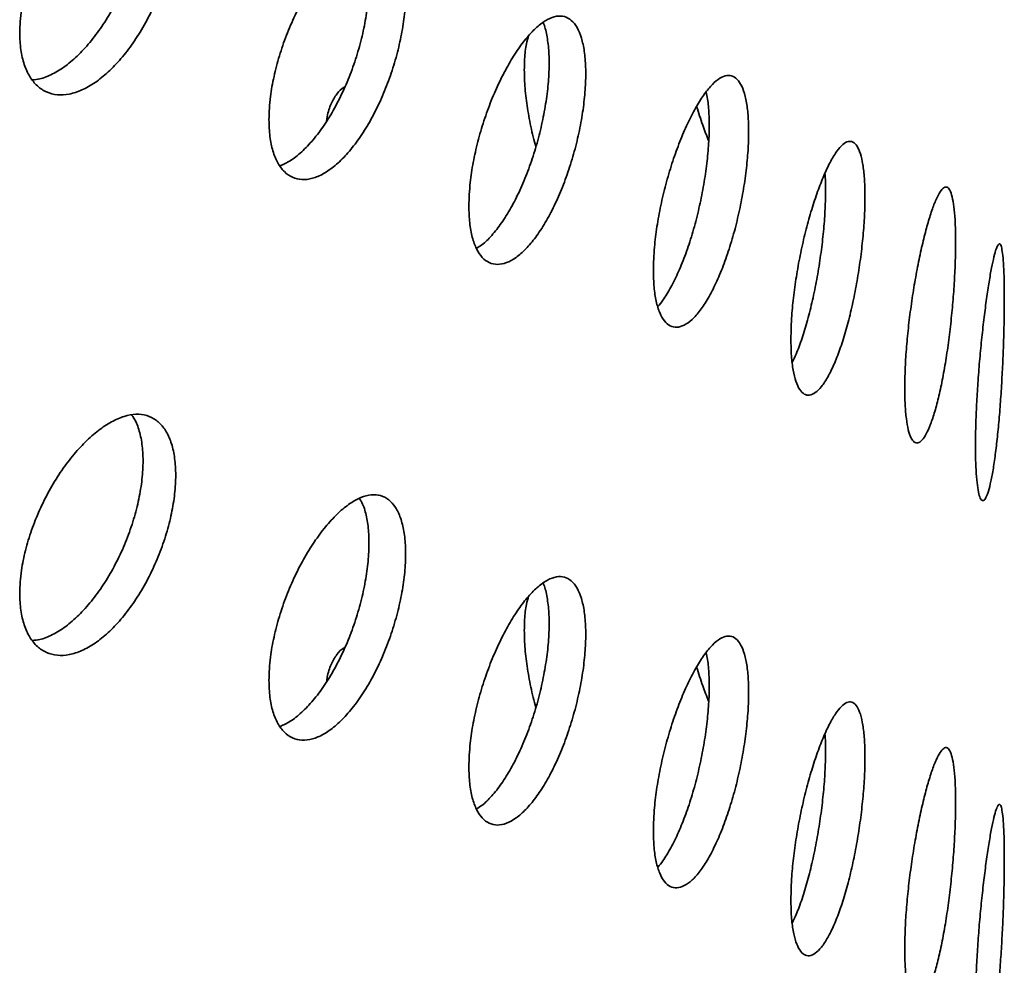
# Model space of a CAD drawing. Units: inches. Extents: x 0.2 to 8.4, y 0.1 to 10.9.
# Drawn here: x 7.8 to 8, y 8.8 to 8.9 of the extents above; entities that cross this region are included whole.
import ezdxf

# ---------------------------------------------------------------- set-up
doc = ezdxf.new("R2010")
doc.units = ezdxf.units.IN
doc.header["$MEASUREMENT"] = 0

msp = doc.modelspace()

# ---------------------------------------------------------------- linework, layer by layer
at = {"color": 7, "linetype": 'Continuous', "lineweight": 35}
for points, knots in [([(7.84228076, 8.88873857), (7.84231078, 8.88797773), (7.84237081, 8.88645608), (7.84283876, 8.88450958), (7.84357684, 8.88289212), (7.84457871, 8.88165576), (7.84581632, 8.88084813), (7.847245, 8.88047672), (7.84882817, 8.88057197), (7.85051334, 8.8811133), (7.85225413, 8.8821045), (7.8539991, 8.88349984), (7.85569787, 8.885276), (7.85730667, 8.88736738), (7.85877684, 8.88972626), (7.86007599, 8.89227552), (7.86116177, 8.89494816), (7.86201528, 8.89766388), (7.86260446, 8.90034425), (7.86292517, 8.90291522), (7.86295816, 8.90529708), (7.86271421, 8.90743123), (7.86218809, 8.90924613), (7.86140413, 8.91070507), (7.86037183, 8.91175197), (7.85912697, 8.91237565), (7.85769378, 8.91254093), (7.85611745, 8.91226304), (7.85443515, 8.91153183), (7.85269754, 8.91038719), (7.85095162, 8.90884486), (7.84924715, 8.9069637), (7.84763616, 8.90478346), (7.84616161, 8.90237528), (7.84487511, 8.89979848), (7.8438053, 8.89712863), (7.84300352, 8.89444359), (7.84240772, 8.89157502), (7.84232613, 8.88975212), (7.84228076, 8.88873857)], [0, 0, 0, 0, 0.0268402765, 0.0536797651, 0.0805198791, 0.1073600774, 0.1342062281, 0.1610530493, 0.1879041481, 0.2147553895, 0.2415991077, 0.268442885, 0.2952789051, 0.3221148594, 0.3489545772, 0.3757944674, 0.4026440139, 0.429493213, 0.4563437897, 0.4831930679, 0.5100330747, 0.5368736501, 0.5637096816, 0.5905450892, 0.6173883022, 0.6442320174, 0.6710830524, 0.6979345289, 0.7247812105, 0.7516282169, 0.7784655905, 0.8053031882, 0.8321404814, 0.8589777421, 0.8858247513, 0.912671448, 0.9395228556, 0.9663738316, 1, 1, 1, 1]), ([(7.85709671, 8.91236501), (7.85728862, 8.91208872), (7.85777764, 8.91138469), (7.8582713, 8.90981287), (7.8585997, 8.90777079), (7.85863064, 8.90543854), (7.85838729, 8.90291266), (7.85786126, 8.90025252), (7.85707768, 8.89753948), (7.8560456, 8.89485027), (7.85480109, 8.89225959), (7.85336818, 8.88984834), (7.85179198, 8.88767688), (7.8501102, 8.88582156), (7.8483715, 8.88431482), (7.84662966, 8.88324086), (7.84513921, 8.88261429), (7.84429272, 8.8825449), (7.84397537, 8.88251888)], [0, 0, 0, 0, 0.042378816, 0.107986372, 0.173595251, 0.23917898, 0.304763986, 0.370335515, 0.435909855, 0.501501099, 0.567093407, 0.632703856, 0.698315448, 0.763916144, 0.829516833, 0.895093959, 0.960670854, 1, 1, 1, 1]), ([(7.87526828, 8.87722922), (7.87529465, 8.87647325), (7.87534738, 8.87496128), (7.87575784, 8.87304766), (7.87640447, 8.87147533), (7.87728154, 8.87029356), (7.87836448, 8.86954765), (7.87961641, 8.86924331), (7.88100474, 8.86941108), (7.88248578, 8.87003175), (7.88401622, 8.87110822), (7.88555105, 8.87259441), (7.8870439, 8.87446339), (7.88845488, 8.87664552), (7.88974157, 8.87908954), (7.89087506, 8.88171244), (7.8918203, 8.88444637), (7.8925615, 8.88720742), (7.8930727, 8.88991828), (7.89335109, 8.89250419), (7.89338067, 8.89488647), (7.89317093, 8.89700709), (7.89271733, 8.89879468), (7.89204033, 8.90021415), (7.8911478, 8.9012098), (7.89006995, 8.90177252), (7.88882689, 8.90186865), (7.88745645, 8.90151506), (7.88599025, 8.90070324), (7.88447024, 8.89947289), (7.88293798, 8.89784199), (7.88143618, 8.89586867), (7.88001234, 8.89359617), (7.8787059, 8.8910981), (7.87756425, 8.88843851), (7.87661553, 8.88569936), (7.87590512, 8.88296181), (7.87537979, 8.88006345), (7.87530803, 8.87823964), (7.87526828, 8.87722922)], [0, 0, 0, 0, 0.0266747522, 0.0533502863, 0.0800209108, 0.1066924413, 0.1334520722, 0.16021257, 0.1871275407, 0.2140427077, 0.2410482339, 0.268053572, 0.2950479175, 0.3220418413, 0.3489609277, 0.3758795657, 0.4027178533, 0.4295559058, 0.4563401485, 0.4831247971, 0.5098838604, 0.5366432952, 0.5633961911, 0.5901497922, 0.6169138139, 0.6436781943, 0.6704747428, 0.6972720552, 0.7241311047, 0.7509908256, 0.7779340049, 0.8048774036, 0.8318844558, 0.8588907176, 0.8858814562, 0.9128720111, 0.9397444348, 0.9666172921, 1, 1, 1, 1]), ([(7.88724297, 8.90132953), (7.88739251, 8.90108952), (7.88779932, 8.9004366), (7.88821452, 8.89892464), (7.88850085, 8.89690385), (7.88852847, 8.89457619), (7.88831915, 8.8920421), (7.88786495, 8.88935937), (7.88718747, 8.88661048), (7.8862941, 8.88387242), (7.8852151, 8.88122081), (7.88397089, 8.878737), (7.88259885, 8.87648324), (7.88113063, 8.87453243), (7.87960999, 8.87293964), (7.87812524, 8.87175777), (7.87718697, 8.87133459), (7.87674424, 8.87113491)], [0, 0, 0, 0, 0.04012265, 0.109150993, 0.178178857, 0.247140443, 0.31610147, 0.385047798, 0.453994494, 0.522968705, 0.591942914, 0.661003026, 0.730063756, 0.799287801, 0.868512377, 0.937956963, 1, 1, 1, 1]), ([(7.90172559, 8.86580663), (7.90174851, 8.86504855), (7.90179434, 8.86353239), (7.90215112, 8.86162871), (7.90271345, 8.86007882), (7.90347563, 8.85893421), (7.90441534, 8.85823954), (7.90549788, 8.85799873), (7.90669424, 8.85823829), (7.90796427, 8.85893318), (7.90927206, 8.86008287), (7.91057908, 8.86163676), (7.91184735, 8.863567), (7.91304485, 8.86580419), (7.91413573, 8.86829619), (7.91509724, 8.87096291), (7.91589885, 8.87373364), (7.91652782, 8.87652633), (7.9169613, 8.87925987), (7.917197, 8.88185974), (7.91722136, 8.88424454), (7.91704192, 8.88635676), (7.91665501, 8.88812415), (7.91607758, 8.88951238), (7.91531584, 8.89046614), (7.91439515, 8.89097722), (7.9133323, 8.89101289), (7.91216003, 8.89059204), (7.91090499, 8.88970843), (7.90960469, 8.88840574), (7.90829386, 8.88670466), (7.90701039, 8.8846683), (7.90579373, 8.88234112), (7.90467723, 8.87979833), (7.90370079, 8.87710396), (7.90288737, 8.87433623), (7.90227675, 8.87157779), (7.9018225, 8.86865468), (7.90176022, 8.86682432), (7.90172559, 8.86580663)], [0, 0, 0, 0, 0.026840282, 0.053680228, 0.080519843, 0.107359642, 0.134206512, 0.161053074, 0.18790435, 0.214755691, 0.241599408, 0.2684431, 0.295278933, 0.322114872, 0.348954945, 0.375794772, 0.402644401, 0.42949392, 0.456343594, 0.483193361, 0.510033362, 0.536873906, 0.563709479, 0.590545364, 0.617388993, 0.644232313, 0.671083276, 0.697934615, 0.724781504, 0.751628539, 0.778465841, 0.805303181, 0.832140556, 0.858977835, 0.885824771, 0.912671922, 0.939522885, 0.966374338, 1, 1, 1, 1]), ([(7.91154357, 8.89009196), (7.91157965, 8.89002143), (7.91182809, 8.88953582), (7.91210489, 8.88823812), (7.91235405, 8.88624236), (7.91237475, 8.88390845), (7.91219639, 8.88136183), (7.91180947, 8.87865395), (7.91123239, 8.8758703), (7.91047094, 8.87308786), (7.90955067, 8.8703848), (7.90848809, 8.86784346), (7.90731621, 8.86553075), (7.90606085, 8.86351721), (7.90476237, 8.86187337), (7.90363181, 8.86074932), (7.90296456, 8.86035907), (7.90272114, 8.8602167)], [0, 0, 0, 0, 0.012364731, 0.085138691, 0.157912601, 0.230660067, 0.303407597, 0.376144097, 0.448878756, 0.521635531, 0.594392593, 0.667170546, 0.739948358, 0.812714795, 0.885481188, 0.958221225, 1, 1, 1, 1]), ([(7.90963473, 8.88837125), (7.90953287, 8.88802477), (7.90927286, 8.88714041), (7.90908028, 8.88531317), (7.9090497, 8.88299948), (7.90923336, 8.8804483), (7.90963549, 8.87774593), (7.91009496, 8.87545283), (7.91047755, 8.87409939), (7.91059948, 8.87366803)], [0, 0, 0, 0, 0.105428937, 0.269096747, 0.432704755, 0.596312853, 0.759893258, 0.923475057, 1, 1, 1, 1]), ([(7.92614756, 8.85728009), (7.92616641, 8.85652648), (7.92620411, 8.85501922), (7.92649738, 8.85314211), (7.9269587, 8.85162739), (7.9275833, 8.85052356), (7.92835246, 8.84987395), (7.92923899, 8.8496807), (7.93021853, 8.84997152), (7.93125954, 8.8507232), (7.93233047, 8.85193488), (7.9333999, 8.85355628), (7.93443519, 8.85555671), (7.93540957, 8.85786273), (7.93629419, 8.86041958), (7.93707045, 8.86314171), (7.93771563, 8.86595827), (7.93822003, 8.86878402), (7.93856723, 8.87153949), (7.93875598, 8.8741497), (7.93877613, 8.87653452), (7.93863384, 8.87863687), (7.93832594, 8.88038495), (7.93786551, 8.88174527), (7.93725681, 8.88266297), (7.93651936, 8.8831313), (7.93566566, 8.88311859), (7.93472056, 8.88264452), (7.93370493, 8.88170386), (7.93264738, 8.88033958), (7.93157643, 8.87857334), (7.93052227, 8.8764673), (7.92951868, 8.8740687), (7.92859458, 8.87145468), (7.92778424, 8.86869371), (7.92710914, 8.86587016), (7.9266025, 8.86306942), (7.92622734, 8.8601242), (7.926176, 8.85829404), (7.92614756, 8.85728009)], [0, 0, 0, 0, 0.026674747, 0.053350229, 0.080020876, 0.10669284, 0.133452027, 0.160212571, 0.187127691, 0.214042607, 0.241048462, 0.2680537, 0.295047968, 0.322041952, 0.348960982, 0.375879826, 0.402717883, 0.429555959, 0.456340202, 0.483124875, 0.509883931, 0.536643355, 0.563396702, 0.590150417, 0.616914417, 0.643678308, 0.670475269, 0.697272024, 0.724131372, 0.750990885, 0.777934249, 0.804877388, 0.831884219, 0.858891221, 0.885881866, 0.912871582, 0.939744916, 0.966617321, 1, 1, 1, 1]), ([(7.88532073, 8.88157523), (7.88528227, 8.88156121), (7.88486676, 8.88140973), (7.88422856, 8.88068834), (7.88347298, 8.87939517), (7.88303294, 8.87813424), (7.88292068, 8.87724644), (7.88289536, 8.87704619)], [0, 0, 0, 0, 0.030082415, 0.325016106, 0.619948819, 0.914279991, 1, 1, 1, 1]), ([(7.93313038, 8.88089982), (7.93319992, 8.88060232), (7.93339339, 8.87977469), (7.93353602, 8.87801183), (7.93356215, 8.87570504), (7.93341804, 8.8731478), (7.93311021, 8.87042673), (7.93264898, 8.86761834), (7.93203938, 8.86480236), (7.9313008, 8.86205596), (7.93044567, 8.85946425), (7.92949888, 8.8570857), (7.92848145, 8.85502185), (7.92754973, 8.85345158), (7.92696697, 8.85276761), (7.92673979, 8.85250099)], [0, 0, 0, 0, 0.045988515, 0.127937659, 0.209808117, 0.291677824, 0.37353035, 0.455382715, 0.537268322, 0.619154582, 0.701141423, 0.783129536, 0.865310947, 0.947494699, 1, 1, 1, 1]), ([(7.93187792, 8.87900876), (7.9321393, 8.87816391), (7.93263775, 8.87655278), (7.93319946, 8.87514082), (7.93346661, 8.87446928)], [0, 0, 0, 0, 0.52438396, 1, 1, 1, 1]), ([(7.94434822, 8.84817778), (7.94436328, 8.84742166), (7.9443934, 8.84590944), (7.94462762, 8.8440365), (7.94499606, 8.84253494), (7.94549397, 8.84145583), (7.94610567, 8.84084178), (7.94680726, 8.84069361), (7.94757833, 8.84103545), (7.94839241, 8.84183859), (7.94922527, 8.84309949), (7.95005228, 8.84476428), (7.95084923, 8.84680183), (7.9515969, 8.84914009), (7.95227356, 8.8517239), (7.95286643, 8.8544714), (7.95335822, 8.8573093), (7.95374227, 8.86015466), (7.95400624, 8.86292441), (7.95414939, 8.86554397), (7.95416413, 8.86793083), (7.95405519, 8.87002802), (7.95381985, 8.87176308), (7.95346751, 8.87310304), (7.95300075, 8.87399296), (7.9524339, 8.87442674), (7.95177559, 8.87437297), (7.95104503, 8.87385328), (7.9502575, 8.87286354), (7.94943633, 8.87145062), (7.94860275, 8.86963812), (7.94778159, 8.86749241), (7.94699825, 8.86506133), (7.94627573, 8.86242301), (7.9456408, 8.8596449), (7.94510982, 8.85680732), (7.94471, 8.85399638), (7.94441187, 8.85103418), (7.94437097, 8.84919845), (7.94434822, 8.84817778)], [0, 0, 0, 0, 0.026840275, 0.053680269, 0.080519828, 0.107359672, 0.134206627, 0.161052905, 0.187904448, 0.214755727, 0.241599266, 0.268443147, 0.295279084, 0.322114994, 0.348954996, 0.375794827, 0.402644258, 0.42949405, 0.456343623, 0.483193405, 0.510033407, 0.536873984, 0.56370955, 0.590545321, 0.61738899, 0.644232382, 0.671083419, 0.697934724, 0.724781636, 0.751628611, 0.778465778, 0.805303254, 0.832140424, 0.858977811, 0.885824661, 0.912671905, 0.939522891, 0.966374336, 1, 1, 1, 1]), ([(7.9488626, 8.87014249), (7.94888356, 8.86988194), (7.94895702, 8.86896876), (7.94895048, 8.86706088), (7.94884777, 8.86451376), (7.948611, 8.86176967), (7.9482594, 8.85893885), (7.94779294, 8.85609212), (7.94722638, 8.85331272), (7.94656864, 8.85067891), (7.94583758, 8.84827878), (7.94514965, 8.84638291), (7.94470255, 8.84545888), (7.94452967, 8.84510159)], [0, 0, 0, 0, 0.039801217, 0.139493211, 0.239187103, 0.338862214, 0.438538366, 0.538241914, 0.637946347, 0.737680799, 0.837413589, 0.937132759, 1, 1, 1, 1]), ([(7.95941964, 8.84170319), (7.9594304, 8.84095111), (7.95945191, 8.83944692), (7.95961842, 8.83759374), (7.95987968, 8.83611649), (7.96023168, 8.83506348), (7.96066236, 8.83447613), (7.96115503, 8.83435461), (7.96169427, 8.83472432), (7.9622618, 8.83555958), (7.96283878, 8.83685688), (7.96340844, 8.83856345), (7.96395296, 8.84064595), (7.96445932, 8.84302893), (7.96491342, 8.84565531), (7.96530763, 8.84843823), (7.96563186, 8.85130517), (7.96588337, 8.8541702), (7.96605537, 8.85695266), (7.9661484, 8.85957752), (7.96615844, 8.86196387), (7.96608817, 8.86405519), (7.965936, 8.86577933), (7.96570676, 8.86710387), (7.96540161, 8.86797401), (7.96502823, 8.86838474), (7.96459128, 8.86830485), (7.96410196, 8.86775635), (7.96356947, 8.86673526), (7.96300844, 8.86528678), (7.96243311, 8.86343511), (7.96186056, 8.86124447), (7.96130951, 8.85876511), (7.96079734, 8.8560765), (7.96034451, 8.85324991), (7.95996462, 8.85037156), (7.95967812, 8.84752959), (7.95946506, 8.84455382), (7.95943583, 8.84271947), (7.95941964, 8.84170319)], [0, 0, 0, 0, 0.026674753, 0.053350276, 0.080021364, 0.106692949, 0.133452574, 0.160212692, 0.18712771, 0.214042838, 0.24104859, 0.268053837, 0.295048309, 0.322042281, 0.348961389, 0.375879724, 0.402717902, 0.429556312, 0.456340574, 0.483125249, 0.509884307, 0.536643232, 0.563397102, 0.590150189, 0.616914291, 0.643678564, 0.670475181, 0.697272264, 0.724131416, 0.750991107, 0.777934411, 0.804877828, 0.831884656, 0.858891115, 0.885881789, 0.912871519, 0.939744857, 0.966617298, 1, 1, 1, 1]), ([(7.96877863, 8.83403275), (7.96878536, 8.83327779), (7.96879882, 8.83176787), (7.96890297, 8.82991245), (7.9690656, 8.82843853), (7.96928344, 8.82739653), (7.96954735, 8.82682804), (7.96984534, 8.82673185), (7.97016648, 8.82713039), (7.97049839, 8.82799311), (7.97082951, 8.82931439), (7.97114999, 8.83103889), (7.97145, 8.83313341), (7.97172379, 8.83552475), (7.97196447, 8.83815618), (7.97216973, 8.84094518), (7.97233574, 8.84381726), (7.97246269, 8.84668915), (7.97254859, 8.84947708), (7.97259448, 8.85210649), (7.97259936, 8.85449433), (7.97256429, 8.85658406), (7.97248801, 8.85830296), (7.97237212, 8.85961857), (7.97221544, 8.86047605), (7.97202055, 8.86087032), (7.97178786, 8.86077026), (7.97152264, 8.86019881), (7.97122791, 8.85915284), (7.97091228, 8.85768086), (7.97058264, 8.85580793), (7.97025018, 8.85360227), (7.96992546, 8.85111363), (7.96962012, 8.84842187), (7.96934709, 8.84559661), (7.96911558, 8.84271941), (7.96893947, 8.83987856), (7.96880706, 8.83689396), (7.96878879, 8.83505515), (7.96877863, 8.83403275)], [0, 0, 0, 0, 0.026839787, 0.05367969, 0.080519851, 0.107359543, 0.13420605, 0.161052699, 0.187904015, 0.214755281, 0.24159891, 0.268442742, 0.295278552, 0.322114517, 0.348954208, 0.375794438, 0.402644049, 0.429493103, 0.456343244, 0.483193023, 0.510033017, 0.536873057, 0.563709087, 0.590544954, 0.617388138, 0.644231861, 0.671082825, 0.697934238, 0.724781114, 0.751628193, 0.778465294, 0.805302779, 0.83214017, 0.858977258, 0.885824367, 0.91267135, 0.939522371, 0.966373856, 1, 1, 1, 1]), ([(7.84228076, 8.81450759), (7.84231078, 8.81374675), (7.84237082, 8.81222509), (7.84283875, 8.81027858), (7.84357683, 8.80866113), (7.84457874, 8.80742485), (7.84581629, 8.80661708), (7.84724502, 8.80624578), (7.84882816, 8.80634093), (7.85051333, 8.80688227), (7.85225413, 8.80787354), (7.85399909, 8.80926887), (7.85569787, 8.81104497), (7.85730668, 8.81313636), (7.85877683, 8.81549528), (7.86007599, 8.81804454), (7.86116178, 8.8207172), (7.86201526, 8.8234329), (7.86260448, 8.82611327), (7.86292517, 8.82868423), (7.86295816, 8.83106611), (7.86271422, 8.83320025), (7.86218808, 8.83501512), (7.86140413, 8.83647408), (7.86037185, 8.83752105), (7.85912696, 8.83814465), (7.85769379, 8.83830998), (7.85611743, 8.83803196), (7.85443516, 8.83730097), (7.85269753, 8.83615613), (7.85095162, 8.83461385), (7.84924715, 8.83273273), (7.84763616, 8.83055248), (7.84616161, 8.82814431), (7.84487509, 8.8255675), (7.84380532, 8.82289763), (7.8430035, 8.82021258), (7.84240773, 8.81734403), (7.84232613, 8.81552113), (7.84228076, 8.81450759)], [0, 0, 0, 0, 0.026840273, 0.053680241, 0.080519896, 0.107359677, 0.134206547, 0.161053065, 0.187904388, 0.214755625, 0.241599272, 0.268443046, 0.295278963, 0.322114913, 0.348954883, 0.37579477, 0.402644313, 0.429493939, 0.456343578, 0.483193342, 0.510033345, 0.536873917, 0.563709471, 0.590545316, 0.617388921, 0.644232293, 0.671083325, 0.697934598, 0.724781515, 0.751628443, 0.778465813, 0.805303278, 0.832140567, 0.858977824, 0.88582483, 0.912671925, 0.939522883, 0.966374332, 1, 1, 1, 1]), ([(7.85709671, 8.83813399), (7.85728862, 8.8378577), (7.85777764, 8.83715367), (7.85827129, 8.83558186), (7.85859971, 8.83353981), (7.85863065, 8.83120758), (7.85838727, 8.82868168), (7.85786129, 8.82602156), (7.85707764, 8.8233085), (7.85604562, 8.8206193), (7.85480108, 8.81802861), (7.8533682, 8.81561731), (7.85179196, 8.81344592), (7.8501102, 8.81159051), (7.8483715, 8.81008386), (7.84662966, 8.80900987), (7.84513922, 8.80838334), (7.84429272, 8.80831389), (7.84397537, 8.80828786)], [0, 0, 0, 0, 0.042378876, 0.107986524, 0.173594299, 0.23917812, 0.304762013, 0.370335949, 0.435908225, 0.501500529, 0.567092929, 0.632704137, 0.698315334, 0.763916414, 0.829517103, 0.895094321, 0.960671309, 1, 1, 1, 1]), ([(7.87526828, 8.80299824), (7.87529465, 8.80224227), (7.87534738, 8.80073031), (7.87575783, 8.79881668), (7.87640448, 8.79724436), (7.87728152, 8.79606253), (7.87836449, 8.79531669), (7.87961641, 8.79501233), (7.88100474, 8.7951801), (7.88248578, 8.79580077), (7.88401622, 8.79687727), (7.88555106, 8.79836336), (7.8870439, 8.80023243), (7.88845488, 8.80241454), (7.88974157, 8.80485856), (7.89087506, 8.80748146), (7.8918203, 8.8102154), (7.8925615, 8.81297644), (7.8930727, 8.81568731), (7.89335109, 8.81827322), (7.89338067, 8.82065549), (7.89317093, 8.82277612), (7.89271733, 8.82456374), (7.89204033, 8.82598321), (7.89114781, 8.82697889), (7.89006993, 8.8275415), (7.88882692, 8.82763777), (7.88745643, 8.82728398), (7.88599026, 8.82647229), (7.88447024, 8.82524192), (7.88293798, 8.82361096), (7.88143619, 8.8216377), (7.88001232, 8.81936523), (7.87870592, 8.81686709), (7.87756427, 8.81420752), (7.87661549, 8.81146837), (7.87590515, 8.80873083), (7.87537979, 8.80583245), (7.87530803, 8.80400866), (7.87526828, 8.80299824)], [0, 0, 0, 0, 0.026674748, 0.053350278, 0.080020899, 0.106692839, 0.133452105, 0.160212599, 0.187127566, 0.214042729, 0.241048251, 0.268053572, 0.295048011, 0.322041931, 0.348961013, 0.375879647, 0.402717931, 0.429555979, 0.456340218, 0.483124863, 0.509883922, 0.536643353, 0.563396718, 0.590150315, 0.616914333, 0.64367837, 0.670475188, 0.697272096, 0.724131262, 0.750990979, 0.7779342, 0.804877467, 0.831884309, 0.858891125, 0.88588186, 0.91287161, 0.93974492, 0.966617297, 1, 1, 1, 1]), ([(7.88724297, 8.82709855), (7.88739251, 8.82685853), (7.8877993, 8.82620558), (7.88821453, 8.82469366), (7.88850085, 8.82267287), (7.88852847, 8.82034521), (7.88831915, 8.81781112), (7.88786495, 8.81512839), (7.88718747, 8.81237951), (7.8862941, 8.80964144), (7.8852151, 8.80698983), (7.88397089, 8.80450602), (7.88259885, 8.80225226), (7.88113063, 8.80030145), (7.87960999, 8.79870867), (7.87812524, 8.79752679), (7.87718697, 8.79710361), (7.87674424, 8.79690393)], [0, 0, 0, 0, 0.040123761, 0.109150909, 0.17817878, 0.247140372, 0.316101406, 0.38504774, 0.453994443, 0.522968661, 0.591942876, 0.661002995, 0.730063731, 0.799287783, 0.868512364, 0.937956957, 1, 1, 1, 1]), ([(7.90172559, 8.79157565), (7.90174851, 8.79081757), (7.90179434, 8.78930141), (7.90215112, 8.78739774), (7.90271345, 8.78584784), (7.90347563, 8.78470323), (7.90441534, 8.78400857), (7.90549788, 8.78376775), (7.90669424, 8.78400732), (7.90796427, 8.7847022), (7.90927206, 8.78585189), (7.91057908, 8.78740578), (7.91184735, 8.78933603), (7.91304485, 8.79157322), (7.91413573, 8.79406521), (7.91509724, 8.79673194), (7.91589885, 8.79950266), (7.91652782, 8.80229535), (7.9169613, 8.80502889), (7.917197, 8.80762876), (7.91722136, 8.81001356), (7.91704192, 8.81212578), (7.91665501, 8.81389317), (7.91607758, 8.8152814), (7.91531584, 8.81623516), (7.91439515, 8.81674624), (7.9133323, 8.81678191), (7.91216003, 8.81636107), (7.91090499, 8.81547745), (7.90960469, 8.81417476), (7.90829386, 8.81247368), (7.90701039, 8.81043732), (7.90579373, 8.80811014), (7.90467723, 8.80556736), (7.90370079, 8.80287298), (7.90288737, 8.80010525), (7.90227675, 8.79734682), (7.9018225, 8.79442371), (7.90176022, 8.79259335), (7.90172559, 8.79157565)], [0, 0, 0, 0, 0.026840282, 0.053680228, 0.080519843, 0.107359642, 0.134206512, 0.161053074, 0.18790435, 0.214755691, 0.241599408, 0.2684431, 0.295278933, 0.322114872, 0.348954945, 0.375794772, 0.402644401, 0.42949392, 0.456343594, 0.483193361, 0.510033362, 0.536873906, 0.563709479, 0.590545364, 0.617388993, 0.644232313, 0.671083276, 0.697934615, 0.724781504, 0.751628539, 0.778465841, 0.805303181, 0.832140556, 0.858977835, 0.885824771, 0.912671922, 0.939522885, 0.966374338, 1, 1, 1, 1]), ([(7.91154357, 8.81586098), (7.91157965, 8.81579045), (7.91182809, 8.81530484), (7.91210489, 8.81400715), (7.91235405, 8.81201139), (7.91237475, 8.80967746), (7.91219639, 8.80713085), (7.91180946, 8.80442294), (7.9112324, 8.80163931), (7.91047094, 8.79885687), (7.90955067, 8.79615382), (7.90848809, 8.79361248), (7.90731621, 8.79129977), (7.90606085, 8.78928624), (7.90476237, 8.7876424), (7.90363181, 8.78651834), (7.90296456, 8.78612809), (7.90272114, 8.78598572)], [0, 0, 0, 0, 0.012364728, 0.085138676, 0.157912573, 0.230660027, 0.303408881, 0.376144083, 0.448879925, 0.521635615, 0.594392664, 0.667170605, 0.739948404, 0.812714828, 0.885481208, 0.958221233, 1, 1, 1, 1]), ([(7.90963473, 8.81414027), (7.90953287, 8.81379379), (7.90927286, 8.81290943), (7.90908028, 8.81108219), (7.9090497, 8.80876851), (7.90923337, 8.80621731), (7.90963548, 8.80351495), (7.91009497, 8.80122184), (7.91047755, 8.79986841), (7.91059948, 8.79943706)], [0, 0, 0, 0, 0.105428927, 0.269096721, 0.432704712, 0.596312794, 0.759894626, 0.923475065, 1, 1, 1, 1]), ([(7.92614756, 8.78304912), (7.92616641, 8.7822955), (7.92620411, 8.78078824), (7.92649739, 8.77891113), (7.92695868, 8.77739636), (7.92758331, 8.77629261), (7.92835245, 8.7756429), (7.929239, 8.77544975), (7.93021853, 8.77574054), (7.93125954, 8.77649222), (7.93233047, 8.7777039), (7.9333999, 8.7793253), (7.93443519, 8.78132573), (7.93540957, 8.78363175), (7.93629418, 8.78618859), (7.93707046, 8.7889107), (7.93771563, 8.79172726), (7.93822003, 8.79455303), (7.93856723, 8.79730851), (7.93875598, 8.79991872), (7.93877613, 8.80230353), (7.93863384, 8.80440587), (7.93832595, 8.80615397), (7.9378655, 8.80751425), (7.9372568, 8.80843193), (7.93651938, 8.80890036), (7.93566565, 8.80888753), (7.93472057, 8.80841356), (7.93370493, 8.8074729), (7.93264738, 8.80610853), (7.93157642, 8.8043424), (7.93052228, 8.80223627), (7.92951869, 8.79983769), (7.92859457, 8.79722369), (7.92778424, 8.79446273), (7.92710914, 8.79163919), (7.9266025, 8.78883844), (7.92622734, 8.78589323), (7.926176, 8.78406307), (7.92614756, 8.78304912)], [0, 0, 0, 0, 0.026674753, 0.053350241, 0.080021347, 0.106692904, 0.133452458, 0.160212708, 0.187127835, 0.214042756, 0.241048617, 0.268053861, 0.295048135, 0.322042125, 0.348961161, 0.375879689, 0.402717751, 0.429556264, 0.456340512, 0.483125191, 0.509884253, 0.53664319, 0.563397016, 0.590150297, 0.616914303, 0.643678539, 0.670475232, 0.697272194, 0.724131547, 0.750991027, 0.777934352, 0.804877625, 0.831884461, 0.858891189, 0.885881841, 0.912871563, 0.939744902, 0.966617313, 1, 1, 1, 1]), ([(7.88532073, 8.80734423), (7.88528227, 8.80733021), (7.88486676, 8.80717874), (7.88422855, 8.80645736), (7.88347298, 8.8051642), (7.88303294, 8.80390326), (7.88292068, 8.80301545), (7.88289536, 8.8028152)], [0, 0, 0, 0, 0.030082397, 0.325013818, 0.619946358, 0.914277357, 1, 1, 1, 1]), ([(7.93313038, 8.80666885), (7.93319992, 8.80637135), (7.93339339, 8.80554371), (7.93353602, 8.80378086), (7.93356215, 8.80147407), (7.93341804, 8.79891683), (7.93311021, 8.79619575), (7.93264898, 8.79338737), (7.93203938, 8.79057139), (7.9313008, 8.78782498), (7.93044567, 8.78523327), (7.92949888, 8.78285472), (7.92848145, 8.78079087), (7.92754973, 8.7792206), (7.92696697, 8.77853664), (7.92673979, 8.77827001)], [0, 0, 0, 0, 0.045988515, 0.127937659, 0.209808117, 0.291677824, 0.37353035, 0.455382715, 0.537268322, 0.619154582, 0.701141423, 0.783129536, 0.865310947, 0.947494699, 1, 1, 1, 1]), ([(7.93187792, 8.80477781), (7.9321393, 8.80393294), (7.93263774, 8.80232178), (7.93319946, 8.80090985), (7.93346661, 8.80023832)], [0, 0, 0, 0, 0.524388753, 1, 1, 1, 1]), ([(7.94434822, 8.77394676), (7.94436328, 8.77319066), (7.9443934, 8.77167845), (7.94462762, 8.76980552), (7.94499605, 8.76830393), (7.94549397, 8.7672248), (7.94610568, 8.76661082), (7.94680726, 8.76646263), (7.94757833, 8.76680447), (7.94839242, 8.76760764), (7.94922527, 8.76886844), (7.95005228, 8.77053332), (7.95084924, 8.77257084), (7.9515969, 8.77490912), (7.95227357, 8.77749289), (7.95286642, 8.78024042), (7.95335822, 8.78307831), (7.95374227, 8.78592368), (7.95400624, 8.78869341), (7.95414939, 8.79131299), (7.95416413, 8.79369984), (7.95405519, 8.79579702), (7.95381986, 8.79753209), (7.95346751, 8.79887207), (7.95300074, 8.79976192), (7.95243391, 8.80019578), (7.95177559, 8.80014199), (7.95104503, 8.7996223), (7.9502575, 8.79863256), (7.94943633, 8.79721965), (7.94860275, 8.79540714), (7.94778159, 8.79326144), (7.94699825, 8.79083035), (7.94627573, 8.78819203), (7.9456408, 8.78541392), (7.94510982, 8.78257634), (7.94471, 8.77976541), (7.94441187, 8.77680319), (7.94437097, 8.77496745), (7.94434822, 8.77394676)], [0, 0, 0, 0, 0.026839773, 0.053679761, 0.080519769, 0.107359608, 0.134206196, 0.161052469, 0.187904006, 0.21475528, 0.241598881, 0.268442772, 0.295278703, 0.322114608, 0.348954349, 0.375794498, 0.402643924, 0.429493279, 0.456343314, 0.48319309, 0.510033087, 0.536873165, 0.563709199, 0.590544964, 0.617388233, 0.644231959, 0.67108299, 0.69793429, 0.724781196, 0.751628166, 0.778465327, 0.805302798, 0.832139963, 0.858977344, 0.885824188, 0.912671427, 0.939522408, 0.966373847, 1, 1, 1, 1]), ([(7.9488626, 8.79591151), (7.94888356, 8.79565096), (7.94895702, 8.79473777), (7.94895049, 8.79282989), (7.94884777, 8.79028276), (7.94861101, 8.78753869), (7.94825939, 8.78470787), (7.94779295, 8.78186112), (7.94722637, 8.77908173), (7.94656865, 8.77644794), (7.94583758, 8.7740478), (7.94514965, 8.77215194), (7.94470255, 8.77122791), (7.94452967, 8.77087061)], [0, 0, 0, 0, 0.039801208, 0.13949503, 0.239187068, 0.338862156, 0.438538286, 0.538243281, 0.63794643, 0.737680858, 0.837413626, 0.937132774, 1, 1, 1, 1]), ([(7.95941964, 8.76747222), (7.9594304, 8.76672012), (7.95945191, 8.76521592), (7.95961842, 8.76336276), (7.95987968, 8.76188551), (7.96023168, 8.7608325), (7.96066236, 8.76024515), (7.96115503, 8.76012364), (7.96169427, 8.76049334), (7.9622618, 8.76132862), (7.96283878, 8.76262582), (7.96340844, 8.76433249), (7.96395296, 8.76641497), (7.96445932, 8.76879795), (7.96491342, 8.7714243), (7.96530763, 8.77420725), (7.96563186, 8.77707417), (7.96588338, 8.77993921), (7.96605537, 8.78272166), (7.9661484, 8.78534654), (7.96615844, 8.78773289), (7.96608818, 8.78982421), (7.965936, 8.79154831), (7.96570677, 8.7928729), (7.96540161, 8.79374303), (7.96502823, 8.79415376), (7.96459128, 8.79407387), (7.96410196, 8.79352538), (7.96356947, 8.79250428), (7.96300844, 8.79105581), (7.96243311, 8.78920414), (7.96186056, 8.78701349), (7.96130951, 8.78453414), (7.96079734, 8.78184553), (7.96034451, 8.77901893), (7.95996462, 8.77614059), (7.95967812, 8.77329862), (7.95946506, 8.77032285), (7.95943583, 8.76848849), (7.95941964, 8.76747222)], [0, 0, 0, 0, 0.0266752448, 0.0533502805, 0.080021364, 0.106692945, 0.1334525659, 0.1602126787, 0.1871276926, 0.2140428162, 0.2410486327, 0.2680538886, 0.2950483561, 0.3220423232, 0.3489611729, 0.375879826, 0.4027179995, 0.4295559749, 0.4563406985, 0.4831253692, 0.5098844227, 0.5366433425, 0.563396735, 0.5901502584, 0.6169143553, 0.6436786241, 0.6704752369, 0.6972723154, 0.7241314625, 0.7509911494, 0.7779344483, 0.8048778607, 0.831884684, 0.8588911388, 0.8858818079, 0.9128715338, 0.939744867, 0.9666173041, 1, 1, 1, 1]), ([(7.96877863, 8.75980178), (7.96878536, 8.75904682), (7.96879883, 8.75753689), (7.96890296, 8.75568143), (7.9690656, 8.75420756), (7.96928344, 8.75316555), (7.96954736, 8.75259708), (7.96984533, 8.75250079), (7.97016648, 8.75289944), (7.97049839, 8.75376213), (7.97082951, 8.75508341), (7.97114999, 8.75680791), (7.97145, 8.75890243), (7.97172379, 8.76129377), (7.97196446, 8.7639252), (7.97216973, 8.76671417), (7.97233574, 8.76958626), (7.97246268, 8.77245816), (7.97254859, 8.7752461), (7.97259448, 8.77787551), (7.97259936, 8.78026336), (7.97256429, 8.78235308), (7.97248801, 8.78407198), (7.97237212, 8.78538759), (7.97221544, 8.78624509), (7.97202055, 8.78663927), (7.97178786, 8.7865393), (7.97152264, 8.78596785), (7.97122791, 8.78492179), (7.97091228, 8.7834499), (7.97058264, 8.78157695), (7.97025018, 8.77937129), (7.96992545, 8.77688264), (7.96962012, 8.77419086), (7.9693471, 8.77136561), (7.96911557, 8.7684884), (7.96893947, 8.76564757), (7.96880705, 8.76266297), (7.96878879, 8.76082417), (7.96877863, 8.75980178)], [0, 0, 0, 0, 0.026839789, 0.053680178, 0.080519886, 0.107359581, 0.13420609, 0.161053042, 0.187904132, 0.214755401, 0.241599032, 0.268442866, 0.295278679, 0.322114646, 0.34895434, 0.375794249, 0.402643863, 0.42949335, 0.456343493, 0.483193275, 0.510033271, 0.536873314, 0.563709346, 0.590545216, 0.617388403, 0.644231789, 0.671083028, 0.697934444, 0.724781203, 0.751628321, 0.778465425, 0.805302912, 0.832140306, 0.858977677, 0.885824789, 0.912671372, 0.939522843, 0.966373853, 1, 1, 1, 1])]:
    msp.add_open_spline(points, degree=3, knots=knots, dxfattribs=at)

doc.saveas('drawing.dxf')
